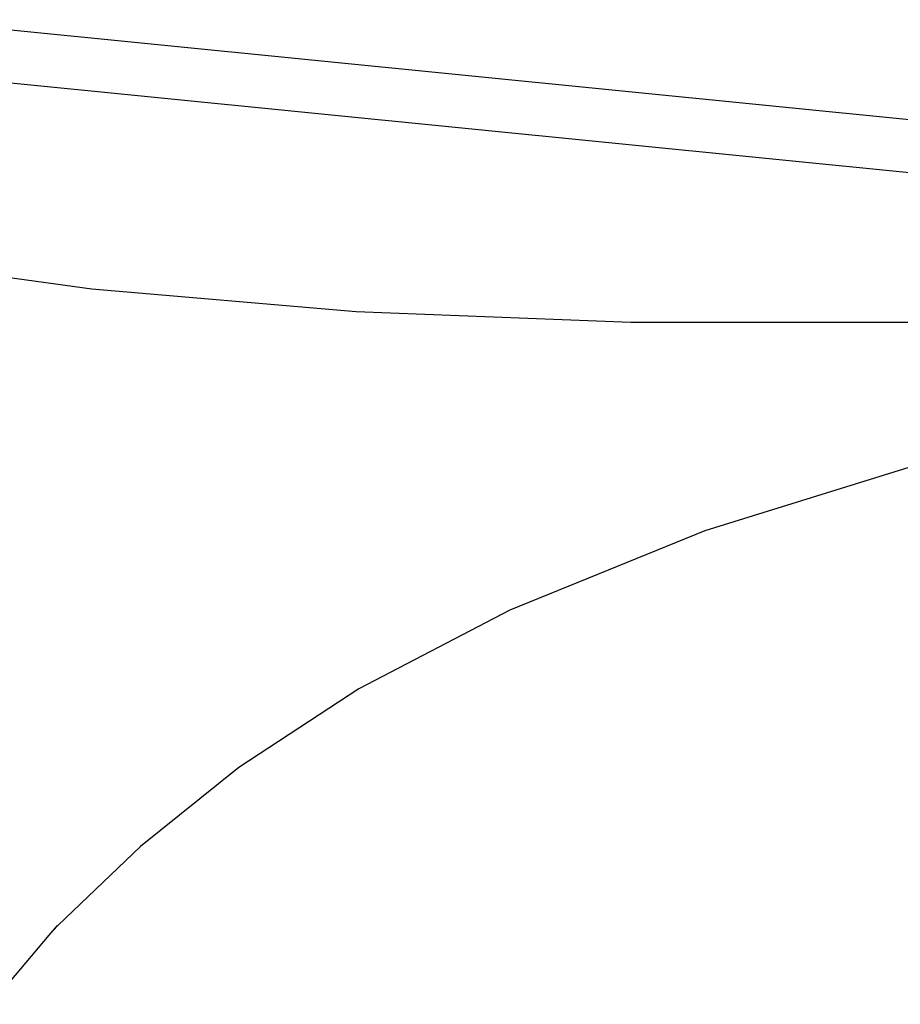
# Model space of a CAD drawing. Units: feet. Extents: x 49 to 195, y 86 to 134.
# Drawn here: x 106 to 110, y 94 to 100 of the extents above; entities that cross this region are included whole.
import ezdxf

# ---------------------------------------------------------------- set-up
doc = ezdxf.new("R2010")
doc.units = ezdxf.units.FT
doc.header["$MEASUREMENT"] = 0
doc.layers.add('Edges', color=7, linetype='Continuous')

# ---------------------------------------------------------------- blocks, each defined once
blk = doc.blocks.new('Shade Sails fr')
at = {"layer": 'Edges'}
for p, q in [((25.4723, 4.1055), (34.5447, 3.2)), ((25.4446, 3.8283), (34.517, 2.9227)), ((26.4365, 2.6845), (25.2724, 2.8469)), ((27.8286, 2.5657), (26.4365, 2.6845)), ((29.2756, 2.5085), (27.8286, 2.5657)), ((30.8067, 2.5085), (29.2756, 2.5085)), ((31.0529, 1.8426), (29.6657, 1.412)), ((29.6657, 1.412), (28.6387, 0.9928)), ((28.6387, 0.9928), (27.8437, 0.5774)), ((27.8437, 0.5774), (27.2101, 0.1628)), ((27.2101, 0.1628), (26.6922, -0.2525)), ((26.6922, -0.2525), (26.2567, -0.6685)), ((26.2567, -0.6685), (26.2095, -0.7198)), ((26.2525, -0.6687), (26.2095, -0.7198)), ((26.2095, -0.7198), (25.9024, -1.0848))]:
    blk.add_line(p, q, dxfattribs=at)

msp = doc.modelspace()

# ---------------------------------------------------------------- block references
msp.add_blockref('Shade Sails fr', (79.6916, 95.5285))

doc.saveas('drawing.dxf')
